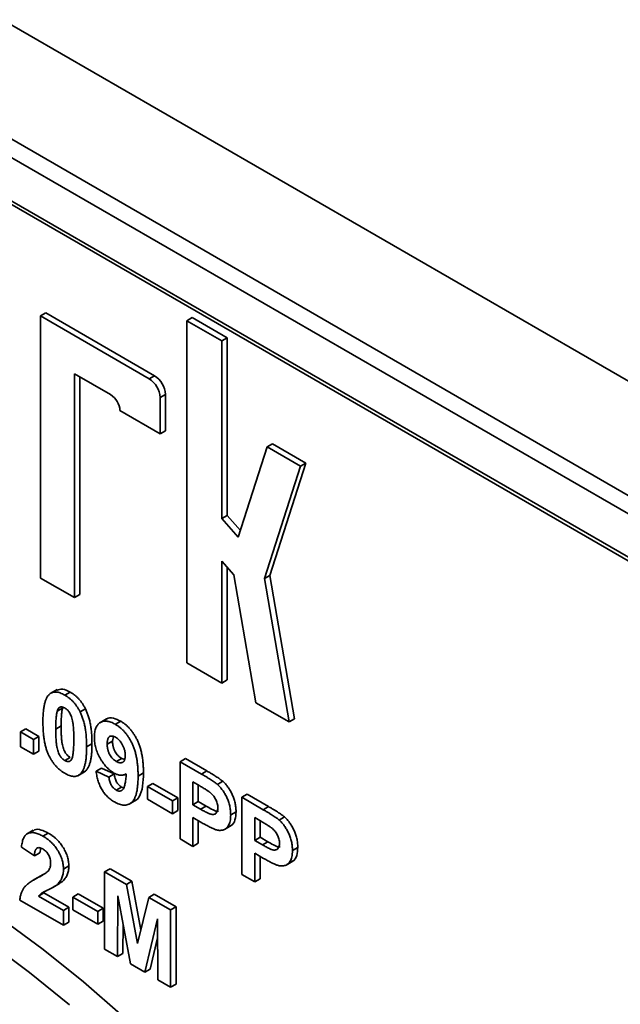
# Model space of a CAD drawing. Units: millimetres. Extents: x 8 to 418, y -29 to 291.
# Drawn here: x 342 to 373, y 162 to 214 of the extents above; entities that cross this region are included whole.
import ezdxf

# ---------------------------------------------------------------- set-up
doc = ezdxf.new("R2010")
doc.units = ezdxf.units.MM

msp = doc.modelspace()

# ---------------------------------------------------------------- linework, layer by layer
at = {"color": 7, "linetype": 'Continuous', "lineweight": 35}
for p, q in [((402.479, 178.813), (276.048, 251.8)), ((270.816, 248.779), (397.246, 175.792)), ((396.822, 175.057), (270.391, 248.044)), ((272.371, 244.615), (393.994, 174.404)), ((272.796, 244.167), (394.118, 174.129)), ((342.758, 198.784), (343.041, 198.947)), ((348.797, 195.625), (343.041, 198.947)), ((342.758, 198.784), (342.758, 184.932)), ((348.514, 195.461), (342.758, 198.784)), ((350.508, 198.533), (350.79, 198.697)), ((350.508, 198.533), (350.508, 180.448)), ((352.352, 197.469), (350.508, 198.533)), ((352.635, 197.632), (350.79, 198.697)), ((352.352, 197.469), (352.635, 197.632)), ((352.352, 188.076), (352.352, 197.469)), ((352.635, 188.239), (352.635, 197.632)), ((344.553, 195.733), (346.473, 194.625)), ((344.553, 183.893), (344.553, 195.733)), ((344.836, 184.056), (344.836, 195.569)), ((348.514, 195.461), (348.797, 195.625)), ((349.083, 194.476), (349.366, 194.639)), ((349.083, 192.557), (349.083, 194.476)), ((349.366, 192.72), (349.366, 194.639)), ((346.964, 193.78), (349.083, 192.557)), ((349.083, 192.557), (349.366, 192.72)), ((354.748, 191.862), (353.218, 187.093)), ((354.748, 191.862), (355.031, 192.026)), ((356.506, 190.848), (354.748, 191.862)), ((356.788, 191.011), (355.031, 192.026)), ((354.6, 184.905), (356.506, 190.848)), ((354.882, 185.068), (356.788, 191.011)), ((356.506, 190.848), (356.788, 191.011)), ((352.352, 188.076), (352.635, 188.239)), ((353.218, 187.093), (352.352, 188.076)), ((353.332, 187.448), (352.635, 188.239)), ((352.352, 185.823), (352.983, 185.107)), ((352.352, 179.381), (352.352, 185.823)), ((352.635, 179.544), (352.635, 185.502)), ((342.758, 184.932), (344.553, 183.893)), ((352.983, 185.107), (354.155, 178.337)), ((354.6, 184.905), (354.882, 185.068)), ((355.913, 177.32), (354.6, 184.905)), ((356.196, 177.483), (354.882, 185.068)), ((344.553, 183.893), (344.836, 184.056)), ((350.508, 180.448), (352.352, 179.381)), ((352.352, 179.381), (352.635, 179.544)), ((343.637, 179.03), (343.283, 178.826)), ((344.047, 178.741), (344.33, 178.904)), ((343.647, 177.89), (343.93, 178.054)), ((354.155, 178.337), (355.913, 177.32)), ((344.856, 177.854), (345.139, 178.017)), ((343.571, 176.946), (343.854, 177.109)), ((346.247, 177.478), (345.893, 177.274)), ((346.721, 177.197), (347.004, 177.36)), ((355.913, 177.32), (356.196, 177.483)), ((341.713, 176.791), (341.996, 176.954)), ((341.713, 176.791), (342.393, 176.398)), ((341.713, 176.006), (341.713, 176.791)), ((341.996, 176.954), (342.675, 176.561)), ((342.393, 176.398), (342.675, 176.561)), ((342.675, 176.561), (342.675, 175.776)), ((346.621, 176.544), (346.574, 176.314)), ((342.393, 175.613), (341.713, 176.006)), ((342.393, 176.398), (342.393, 175.613)), ((345.203, 176.004), (345.486, 176.167)), ((346.291, 176.151), (346.574, 176.314)), ((342.393, 175.613), (342.675, 175.776)), ((344.047, 175.286), (344.33, 175.449)), ((346.772, 175.231), (347.055, 175.394)), ((347.055, 175.394), (347.214, 175.341)), ((350.144, 175.221), (350.426, 175.384)), ((350.144, 171.138), (350.144, 175.221)), ((350.144, 175.221), (351.275, 174.568)), ((350.426, 175.384), (351.558, 174.732)), ((344.74, 174.48), (345.093, 174.684)), ((344.853, 174.555), (345.136, 174.718)), ((345.136, 174.718), (345.044, 174.695)), ((345.702, 174.715), (345.984, 174.879)), ((345.702, 174.715), (346.381, 174.41)), ((345.984, 174.879), (346.664, 174.573)), ((346.381, 174.41), (346.664, 174.573)), ((347.21, 174.534), (347.296, 174.584)), ((347.923, 174.46), (348.205, 174.624)), ((351.275, 174.568), (351.558, 174.732)), ((346.765, 173.717), (347.047, 173.881)), ((347.047, 173.881), (347.151, 173.846)), ((348.421, 173.912), (348.704, 174.076)), ((348.421, 173.912), (349.736, 173.154)), ((348.421, 173.232), (348.421, 173.912)), ((348.704, 174.076), (350.019, 173.317)), ((351.183, 173.941), (350.824, 174.148)), ((350.824, 174.148), (350.824, 172.944)), ((351.106, 173.985), (351.106, 173.108)), ((352.113, 174.022), (352.396, 174.185)), ((353.407, 173.337), (353.69, 173.5)), ((353.69, 173.5), (354.821, 172.847)), ((347.451, 172.979), (347.805, 173.183)), ((349.736, 172.473), (348.421, 173.232)), ((349.736, 173.154), (350.019, 173.317)), ((349.736, 173.154), (349.736, 172.473)), ((350.019, 173.317), (350.019, 172.636)), ((350.824, 172.944), (351.106, 173.108)), ((350.824, 172.944), (351.231, 172.709)), ((351.106, 173.108), (351.514, 172.872)), ((351.231, 172.709), (351.514, 172.872)), ((353.407, 169.254), (353.407, 173.337)), ((353.407, 173.337), (354.538, 172.684)), ((354.538, 172.684), (354.821, 172.847)), ((349.736, 172.473), (350.019, 172.636)), ((352.818, 172.41), (353.101, 172.574)), ((355.377, 172.138), (355.66, 172.301)), ((351.289, 171.995), (350.824, 172.264)), ((350.824, 172.264), (350.824, 170.746)), ((351.106, 172.101), (351.106, 170.909)), ((352.484, 171.636), (352.838, 171.84)), ((354.447, 172.056), (354.087, 172.264)), ((354.087, 172.264), (354.087, 171.06)), ((354.37, 172.101), (354.37, 171.224)), ((342.381, 171.595), (342.028, 171.391)), ((342.894, 171.283), (343.177, 171.446)), ((350.824, 170.746), (350.144, 171.138)), ((350.824, 170.746), (351.106, 170.909)), ((354.087, 171.06), (354.37, 171.224)), ((354.087, 171.06), (354.495, 170.825)), ((354.37, 171.224), (354.778, 170.988)), ((354.495, 170.825), (354.778, 170.988)), ((342.438, 170.237), (341.758, 170.707)), ((342.438, 170.237), (342.721, 170.401)), ((342.777, 170.653), (342.721, 170.401)), ((354.552, 170.111), (354.087, 170.38)), ((354.087, 170.38), (354.087, 168.862)), ((354.37, 170.217), (354.37, 169.025)), ((356.081, 170.526), (356.364, 170.69)), ((343.979, 169.546), (344.262, 169.709)), ((355.748, 169.752), (356.101, 169.956)), ((342.624, 169.092), (342.906, 169.255)), ((342.72, 169.136), (342.906, 169.255)), ((346.155, 169.4), (346.438, 169.564)), ((346.155, 165.318), (346.155, 169.4)), ((346.155, 169.4), (347.305, 168.736)), ((346.438, 169.564), (347.588, 168.9)), ((354.087, 168.862), (353.407, 169.254)), ((342.748, 169.169), (342.395, 168.965)), ((343.422, 168.574), (343.776, 168.778)), ((343.636, 168.72), (343.919, 168.883)), ((343.919, 168.883), (343.73, 168.776)), ((347.305, 168.736), (347.588, 168.9)), ((347.305, 168.736), (347.9, 165.608)), ((347.588, 168.9), (348.076, 166.332)), ((354.087, 168.862), (354.37, 169.025)), ((342.665, 168.117), (342.948, 168.28)), ((342.948, 168.28), (344.262, 167.522)), ((344.478, 168.065), (344.761, 168.229)), ((344.761, 168.229), (346.075, 167.47)), ((348.495, 168.049), (348.778, 168.213)), ((348.778, 168.213), (349.928, 167.549)), ((343.979, 166.574), (341.667, 167.908)), ((342.665, 168.117), (343.979, 167.359)), ((344.478, 168.065), (345.792, 167.307)), ((344.478, 167.385), (344.478, 168.065)), ((346.857, 168.126), (346.835, 164.925)), ((347.521, 164.529), (346.857, 168.126)), ((347.9, 165.608), (348.495, 168.049)), ((348.495, 168.049), (349.645, 167.385)), ((343.979, 167.359), (344.262, 167.522)), ((343.979, 167.359), (343.979, 166.574)), ((344.262, 167.522), (344.262, 166.737)), ((345.792, 166.626), (344.478, 167.385)), ((345.792, 167.307), (346.075, 167.47)), ((345.792, 167.307), (345.792, 166.626)), ((346.075, 167.47), (346.075, 166.789)), ((349.645, 167.385), (349.928, 167.549)), ((349.645, 167.385), (349.645, 163.303)), ((349.928, 167.549), (349.928, 163.466)), ((343.979, 166.574), (344.262, 166.737)), ((345.792, 166.626), (346.075, 166.789)), ((347.129, 166.656), (347.118, 165.088)), ((348.942, 166.922), (348.279, 164.091)), ((348.965, 163.695), (348.942, 166.922)), ((348.95, 165.91), (348.562, 164.255)), ((346.835, 164.925), (346.155, 165.318)), ((346.835, 164.925), (347.118, 165.088)), ((348.279, 164.091), (347.521, 164.529)), ((348.279, 164.091), (348.562, 164.255)), ((349.645, 163.303), (348.965, 163.695)), ((349.645, 163.303), (349.928, 163.466))]:
    msp.add_line(p, q, dxfattribs=at)
at = {"color": 8, "linetype": 'Continuous', "lineweight": 35, "flags": 128}
for points in [[(344.292, 162.37), (342.177, 164.08), (340.043, 165.664), (337.894, 167.116), (335.739, 168.431), (333.583, 169.606), (331.435, 170.636), (329.3, 171.519), (327.186, 172.251), (325.098, 172.831), (323.045, 173.255), (321.032, 173.524), (319.066, 173.636), (317.154, 173.591), (315.3, 173.389), (313.512, 173.031), (311.867, 172.542)], [(340.762, 166.885), (342.908, 165.299), (345.035, 163.586), (347.134, 161.753)]]:
    msp.add_lwpolyline(points, dxfattribs=at)
at = {"color": 7, "linetype": 'Continuous', "lineweight": 35}
for centre, radius, start, end in [((347.848, 194.42), 1.237, 2.6055, 57.3945), ((348.131, 194.583), 1.237, 2.6055, 57.3945), ((345.897, 193.725), 1.068, 2.9656, 57.3671)]:
    msp.add_arc(centre, radius, start, end, dxfattribs=at)
for points, knots in [([(343.616, 178.978), (343.717, 179.024), (343.92, 179.117), (344.192, 178.975), (344.33, 178.904)], [0, 0, 0, 0, 0.494877, 1, 1, 1, 1]), ([(342.891, 177.347), (342.891, 177.394), (342.892, 177.485), (342.897, 177.618), (342.902, 177.745), (342.913, 177.865), (342.924, 177.979), (342.939, 178.086), (342.958, 178.186), (342.978, 178.279), (343.001, 178.367), (343.027, 178.447), (343.055, 178.522), (343.087, 178.588), (343.121, 178.649), (343.158, 178.703), (343.197, 178.751), (343.227, 178.778), (343.241, 178.791)], [0, 0, 0, 0, 0.081529, 0.159787, 0.235743, 0.308564, 0.379174, 0.446742, 0.511904, 0.574573, 0.634354, 0.692516, 0.748439, 0.802149, 0.853871, 0.90396, 0.952602, 1, 1, 1, 1]), ([(343.241, 178.791), (343.266, 178.81), (343.314, 178.848), (343.398, 178.884), (343.489, 178.904), (343.587, 178.904), (343.692, 178.891), (343.804, 178.857), (343.923, 178.809), (344.005, 178.764), (344.047, 178.741)], [0, 0, 0, 0, 0.123958, 0.2447, 0.363941, 0.484152, 0.605999, 0.731306, 0.862758, 1, 1, 1, 1]), ([(344.047, 178.741), (344.089, 178.715), (344.171, 178.666), (344.29, 178.576), (344.403, 178.479), (344.508, 178.372), (344.607, 178.256), (344.697, 178.13), (344.782, 177.996), (344.831, 177.902), (344.856, 177.854)], [0, 0, 0, 0, 0.137323, 0.267352, 0.392965, 0.51492, 0.6342, 0.754352, 0.875575, 1, 1, 1, 1]), ([(344.33, 178.904), (344.372, 178.878), (344.454, 178.829), (344.573, 178.74), (344.686, 178.642), (344.791, 178.536), (344.889, 178.419), (344.98, 178.294), (345.065, 178.16), (345.114, 178.065), (345.139, 178.017)], [0, 0, 0, 0, 0.137323, 0.267352, 0.392965, 0.51492, 0.6342, 0.754352, 0.875575, 1, 1, 1, 1]), ([(344.047, 178.06), (344.026, 178.071), (343.983, 178.094), (343.921, 178.113), (343.862, 178.119), (343.807, 178.113), (343.756, 178.088), (343.713, 178.041), (343.675, 177.975), (343.657, 177.92), (343.647, 177.89)], [0, 0, 0, 0, 0.112424, 0.2223849, 0.3301224, 0.4412432, 0.558075, 0.6869486, 0.8340327, 1, 1, 1, 1]), ([(343.93, 178.054), (343.924, 178.031), (343.91, 177.982), (343.895, 177.898), (343.883, 177.801), (343.872, 177.689), (343.864, 177.564), (343.858, 177.425), (343.855, 177.272), (343.854, 177.165), (343.854, 177.109)], [0, 0, 0, 0, 0.082373, 0.177042, 0.283337, 0.401576, 0.532699, 0.675937, 0.831413, 1, 1, 1, 1]), ([(344.523, 176.397), (344.523, 176.452), (344.523, 176.559), (344.519, 176.714), (344.515, 176.857), (344.506, 176.987), (344.498, 177.105), (344.486, 177.21), (344.473, 177.303), (344.452, 177.408), (344.423, 177.523), (344.383, 177.645), (344.338, 177.749), (344.287, 177.835), (344.231, 177.906), (344.173, 177.967), (344.111, 178.02), (344.069, 178.047), (344.047, 178.06)], [0, 0, 0, 0, 0.100697, 0.193034, 0.277511, 0.35372, 0.421648, 0.48196, 0.534145, 0.579041, 0.655378, 0.720508, 0.776233, 0.824061, 0.868169, 0.910885, 0.954949, 1, 1, 1, 1]), ([(343.647, 177.89), (343.641, 177.868), (343.627, 177.819), (343.612, 177.735), (343.6, 177.637), (343.589, 177.526), (343.581, 177.401), (343.576, 177.262), (343.572, 177.109), (343.571, 177.002), (343.571, 176.946)], [0, 0, 0, 0, 0.082373, 0.177042, 0.283337, 0.401576, 0.532699, 0.675937, 0.831413, 1, 1, 1, 1]), ([(344.856, 177.854), (344.87, 177.825), (344.899, 177.764), (344.938, 177.672), (344.976, 177.575), (345.008, 177.476), (345.04, 177.372), (345.069, 177.265), (345.094, 177.155), (345.118, 177.041), (345.137, 176.924), (345.155, 176.803), (345.17, 176.678), (345.181, 176.55), (345.192, 176.418), (345.198, 176.284), (345.202, 176.145), (345.203, 176.052), (345.203, 176.004)], [0, 0, 0, 0, 0.046673, 0.095251, 0.144862, 0.19631, 0.249763, 0.305775, 0.363267, 0.423548, 0.486033, 0.551487, 0.619434, 0.689951, 0.763148, 0.839004, 0.918105, 1, 1, 1, 1]), ([(345.139, 178.017), (345.153, 177.988), (345.182, 177.928), (345.221, 177.835), (345.258, 177.739), (345.291, 177.639), (345.323, 177.536), (345.352, 177.429), (345.377, 177.318), (345.401, 177.204), (345.42, 177.087), (345.438, 176.966), (345.453, 176.841), (345.464, 176.713), (345.475, 176.581), (345.48, 176.447), (345.485, 176.308), (345.486, 176.215), (345.486, 176.167)], [0, 0, 0, 0, 0.046673, 0.095251, 0.144862, 0.19631, 0.249763, 0.305775, 0.363267, 0.423548, 0.486033, 0.551487, 0.619434, 0.689951, 0.763148, 0.839004, 0.918105, 1, 1, 1, 1]), ([(346.225, 177.439), (346.24, 177.456), (346.329, 177.558), (346.615, 177.542), (346.874, 177.421), (347.004, 177.36)], [0, 0, 0, 0, 0.0950336, 0.5471109, 1, 1, 1, 1]), ([(344.047, 174.606), (344.005, 174.631), (343.922, 174.682), (343.801, 174.774), (343.686, 174.875), (343.577, 174.988), (343.475, 175.112), (343.378, 175.245), (343.29, 175.39), (343.22, 175.518), (343.17, 175.626), (343.134, 175.712), (343.099, 175.802), (343.07, 175.897), (343.04, 175.995), (343.014, 176.098), (342.991, 176.204), (342.969, 176.315), (342.951, 176.43), (342.935, 176.549), (342.922, 176.672), (342.91, 176.799), (342.902, 176.93), (342.896, 177.066), (342.892, 177.205), (342.892, 177.299), (342.891, 177.347)], [0, 0, 0, 0, 0.052409, 0.102698, 0.151428, 0.199593, 0.247225, 0.295496, 0.34477, 0.395913, 0.422466, 0.450208, 0.479008, 0.508969, 0.540574, 0.57368, 0.608385, 0.644555, 0.682462, 0.722219, 0.763823, 0.807353, 0.852522, 0.899675, 0.948823, 1, 1, 1, 1]), ([(343.854, 177.109), (343.854, 177.054), (343.855, 176.947), (343.857, 176.792), (343.864, 176.649), (343.87, 176.52), (343.88, 176.401), (343.891, 176.296), (343.905, 176.202), (343.925, 176.098), (343.954, 175.984), (343.995, 175.862), (344.039, 175.758), (344.091, 175.672), (344.146, 175.602), (344.204, 175.541), (344.266, 175.49), (344.308, 175.463), (344.33, 175.449)], [0, 0, 0, 0, 0.100835, 0.193283, 0.277401, 0.353678, 0.422236, 0.482563, 0.534908, 0.579742, 0.655714, 0.721145, 0.776666, 0.824218, 0.868127, 0.911357, 0.954889, 1, 1, 1, 1]), ([(345.611, 176.509), (345.612, 176.557), (345.614, 176.651), (345.629, 176.781), (345.652, 176.9), (345.688, 177.004), (345.731, 177.097), (345.786, 177.175), (345.849, 177.242), (345.923, 177.293), (346.003, 177.333), (346.089, 177.358), (346.182, 177.367), (346.279, 177.363), (346.382, 177.343), (346.491, 177.309), (346.604, 177.262), (346.681, 177.219), (346.721, 177.197)], [0, 0, 0, 0, 0.07024, 0.137781, 0.202278, 0.265249, 0.326706, 0.387449, 0.447954, 0.509384, 0.570496, 0.630509, 0.689545, 0.749003, 0.809353, 0.870855, 0.934094, 1, 1, 1, 1]), ([(346.721, 177.197), (346.764, 177.171), (346.848, 177.12), (346.972, 177.026), (347.089, 176.92), (347.201, 176.804), (347.307, 176.675), (347.407, 176.535), (347.5, 176.383), (347.588, 176.22), (347.668, 176.045), (347.737, 175.856), (347.795, 175.654), (347.842, 175.44), (347.878, 175.213), (347.904, 174.973), (347.92, 174.719), (347.922, 174.549), (347.923, 174.46)], [0, 0, 0, 0, 0.053428, 0.104767, 0.15499, 0.204591, 0.2542, 0.304645, 0.356754, 0.410519, 0.467065, 0.527275, 0.59174, 0.661417, 0.736574, 0.817931, 0.905566, 1, 1, 1, 1]), ([(347.004, 177.36), (347.047, 177.334), (347.131, 177.283), (347.255, 177.189), (347.372, 177.083), (347.484, 176.967), (347.59, 176.838), (347.69, 176.698), (347.783, 176.546), (347.871, 176.384), (347.951, 176.208), (348.019, 176.019), (348.078, 175.818), (348.124, 175.603), (348.161, 175.376), (348.186, 175.136), (348.203, 174.882), (348.205, 174.712), (348.205, 174.624)], [0, 0, 0, 0, 0.053428, 0.104767, 0.15499, 0.204591, 0.2542, 0.304645, 0.356754, 0.410519, 0.467065, 0.527275, 0.59174, 0.661417, 0.736574, 0.817931, 0.905566, 1, 1, 1, 1]), ([(343.571, 176.946), (343.572, 176.89), (343.572, 176.783), (343.575, 176.629), (343.581, 176.486), (343.587, 176.356), (343.597, 176.238), (343.608, 176.133), (343.622, 176.039), (343.642, 175.935), (343.672, 175.821), (343.712, 175.699), (343.756, 175.595), (343.808, 175.509), (343.863, 175.439), (343.921, 175.378), (343.983, 175.326), (344.026, 175.3), (344.047, 175.286)], [0, 0, 0, 0, 0.100835, 0.193283, 0.277401, 0.353678, 0.422236, 0.482563, 0.534908, 0.579742, 0.655714, 0.721145, 0.776666, 0.824218, 0.868127, 0.911357, 0.954889, 1, 1, 1, 1]), ([(346.648, 174.622), (346.614, 174.643), (346.545, 174.685), (346.444, 174.76), (346.347, 174.844), (346.253, 174.937), (346.163, 175.041), (346.077, 175.152), (345.994, 175.273), (345.916, 175.401), (345.845, 175.534), (345.782, 175.67), (345.729, 175.808), (345.686, 175.947), (345.652, 176.087), (345.628, 176.227), (345.614, 176.369), (345.612, 176.462), (345.611, 176.509)], [0, 0, 0, 0, 0.061267, 0.120966, 0.179327, 0.2378, 0.296262, 0.355881, 0.416749, 0.479507, 0.542914, 0.6052, 0.667681, 0.730875, 0.794728, 0.860384, 0.928751, 1, 1, 1, 1]), ([(346.735, 176.509), (346.704, 176.525), (346.645, 176.556), (346.559, 176.577), (346.482, 176.576), (346.426, 176.556), (346.386, 176.528), (346.361, 176.497), (346.339, 176.459), (346.321, 176.413), (346.307, 176.359), (346.298, 176.297), (346.292, 176.227), (346.291, 176.177), (346.291, 176.151)], [0, 0, 0, 0, 0.116432, 0.226623, 0.334817, 0.444791, 0.501477, 0.560592, 0.621726, 0.686881, 0.757556, 0.832367, 0.913624, 1, 1, 1, 1]), ([(347.243, 175.547), (347.242, 175.573), (347.242, 175.624), (347.234, 175.702), (347.222, 175.777), (347.206, 175.851), (347.184, 175.923), (347.157, 175.994), (347.126, 176.063), (347.078, 176.15), (347.013, 176.252), (346.926, 176.358), (346.832, 176.447), (346.768, 176.488), (346.735, 176.509)], [0, 0, 0, 0, 0.0781264, 0.1518386, 0.2214787, 0.2883218, 0.3535121, 0.416424, 0.4789155, 0.5411742, 0.6613623, 0.7750505, 0.8860655, 1, 1, 1, 1]), ([(344.447, 175.456), (344.453, 175.479), (344.467, 175.527), (344.482, 175.61), (344.494, 175.708), (344.505, 175.818), (344.513, 175.943), (344.519, 176.082), (344.522, 176.234), (344.523, 176.341), (344.523, 176.397)], [0, 0, 0, 0, 0.082643, 0.176812, 0.282638, 0.401264, 0.531994, 0.675701, 0.831686, 1, 1, 1, 1]), ([(345.203, 176.004), (345.203, 175.957), (345.202, 175.865), (345.198, 175.732), (345.192, 175.604), (345.181, 175.484), (345.17, 175.37), (345.155, 175.262), (345.136, 175.163), (345.117, 175.068), (345.093, 174.981), (345.067, 174.9), (345.039, 174.825), (345.007, 174.758), (344.973, 174.697), (344.936, 174.643), (344.897, 174.595), (344.867, 174.568), (344.853, 174.555)], [0, 0, 0, 0, 0.081774, 0.160286, 0.236029, 0.309118, 0.37953, 0.447377, 0.512357, 0.574749, 0.634941, 0.692941, 0.748708, 0.802702, 0.854279, 0.904229, 0.952735, 1, 1, 1, 1]), ([(345.486, 176.167), (345.486, 176.12), (345.485, 176.028), (345.48, 175.895), (345.475, 175.767), (345.464, 175.647), (345.452, 175.533), (345.438, 175.425), (345.419, 175.326), (345.4, 175.231), (345.376, 175.144), (345.35, 175.064), (345.322, 174.988), (345.29, 174.921), (345.256, 174.86), (345.219, 174.806), (345.18, 174.758), (345.15, 174.731), (345.136, 174.718)], [0, 0, 0, 0, 0.081774, 0.160286, 0.236029, 0.309118, 0.37953, 0.447377, 0.512357, 0.574749, 0.634941, 0.692941, 0.748708, 0.802702, 0.854279, 0.904229, 0.952735, 1, 1, 1, 1]), ([(346.291, 176.151), (346.291, 176.124), (346.292, 176.072), (346.298, 175.993), (346.308, 175.918), (346.325, 175.845), (346.344, 175.776), (346.366, 175.709), (346.395, 175.645), (346.437, 175.565), (346.499, 175.473), (346.582, 175.376), (346.674, 175.293), (346.739, 175.252), (346.772, 175.231)], [0, 0, 0, 0, 0.083344, 0.161075, 0.234446, 0.302518, 0.367088, 0.429054, 0.488247, 0.546063, 0.658507, 0.768377, 0.881404, 1, 1, 1, 1]), ([(346.574, 176.314), (346.574, 176.287), (346.575, 176.235), (346.581, 176.156), (346.591, 176.081), (346.607, 176.008), (346.626, 175.939), (346.649, 175.872), (346.678, 175.808), (346.72, 175.729), (346.782, 175.637), (346.865, 175.539), (346.957, 175.456), (347.022, 175.415), (347.055, 175.394)], [0, 0, 0, 0, 0.083344, 0.161075, 0.234446, 0.302518, 0.367088, 0.429054, 0.488247, 0.546063, 0.658507, 0.768377, 0.881404, 1, 1, 1, 1]), ([(344.047, 175.286), (344.069, 175.275), (344.112, 175.252), (344.174, 175.233), (344.232, 175.226), (344.287, 175.234), (344.338, 175.258), (344.381, 175.305), (344.419, 175.371), (344.437, 175.427), (344.447, 175.456)], [0, 0, 0, 0, 0.113638, 0.222386, 0.331252, 0.44131, 0.558128, 0.686986, 0.834053, 1, 1, 1, 1]), ([(346.772, 175.231), (346.804, 175.214), (346.866, 175.181), (346.955, 175.16), (347.037, 175.159), (347.097, 175.179), (347.14, 175.206), (347.167, 175.235), (347.191, 175.27), (347.21, 175.312), (347.225, 175.361), (347.235, 175.417), (347.242, 175.479), (347.242, 175.524), (347.243, 175.547)], [0, 0, 0, 0, 0.122504, 0.239036, 0.352289, 0.469532, 0.52904, 0.589285, 0.650427, 0.714085, 0.780183, 0.84936, 0.922171, 1, 1, 1, 1]), ([(344.853, 174.555), (344.828, 174.536), (344.78, 174.498), (344.696, 174.462), (344.606, 174.443), (344.507, 174.441), (344.403, 174.456), (344.29, 174.489), (344.171, 174.538), (344.089, 174.583), (344.047, 174.606)], [0, 0, 0, 0, 0.123954, 0.244691, 0.363928, 0.483447, 0.606014, 0.731315, 0.862763, 1, 1, 1, 1]), ([(346.668, 173.092), (346.636, 173.112), (346.572, 173.15), (346.478, 173.217), (346.389, 173.289), (346.305, 173.367), (346.226, 173.45), (346.152, 173.539), (346.083, 173.634), (346.017, 173.734), (345.959, 173.84), (345.905, 173.95), (345.856, 174.066), (345.815, 174.187), (345.777, 174.312), (345.746, 174.443), (345.72, 174.578), (345.708, 174.669), (345.702, 174.715)], [0, 0, 0, 0, 0.066042, 0.129578, 0.190639, 0.249641, 0.306923, 0.363414, 0.420189, 0.476892, 0.534398, 0.593331, 0.653964, 0.716632, 0.782447, 0.851263, 0.923644, 1, 1, 1, 1]), ([(346.381, 174.41), (346.386, 174.369), (346.394, 174.293), (346.421, 174.18), (346.455, 174.077), (346.501, 173.983), (346.555, 173.9), (346.618, 173.827), (346.689, 173.765), (346.739, 173.734), (346.765, 173.717)], [0, 0, 0, 0, 0.157643, 0.297977, 0.424348, 0.539902, 0.651205, 0.760829, 0.875886, 1, 1, 1, 1]), ([(347.296, 174.587), (347.275, 174.573), (347.232, 174.544), (347.161, 174.516), (347.085, 174.501), (347.005, 174.499), (346.922, 174.509), (346.834, 174.534), (346.743, 174.57), (346.68, 174.604), (346.648, 174.622)], [0, 0, 0, 0, 0.13019, 0.256689, 0.379657, 0.501223, 0.622396, 0.744895, 0.870716, 1, 1, 1, 1]), ([(346.664, 174.573), (346.669, 174.533), (346.677, 174.457), (346.704, 174.344), (346.738, 174.241), (346.784, 174.147), (346.838, 174.064), (346.901, 173.99), (346.972, 173.928), (347.022, 173.897), (347.047, 173.881)], [0, 0, 0, 0, 0.157643, 0.297977, 0.424348, 0.539902, 0.651205, 0.760829, 0.875886, 1, 1, 1, 1]), ([(347.923, 174.46), (347.922, 174.372), (347.919, 174.201), (347.903, 173.961), (347.877, 173.747), (347.839, 173.559), (347.791, 173.395), (347.73, 173.258), (347.66, 173.145), (347.577, 173.059), (347.487, 172.995), (347.39, 172.951), (347.285, 172.926), (347.175, 172.919), (347.057, 172.935), (346.933, 172.968), (346.803, 173.018), (346.714, 173.067), (346.668, 173.092)], [0, 0, 0, 0, 0.0929685, 0.179619, 0.2599308, 0.3342928, 0.4033594, 0.4674867, 0.5275081, 0.583974, 0.6379088, 0.6900487, 0.7408323, 0.7910762, 0.8414806, 0.8927077, 0.9453694, 1, 1, 1, 1]), ([(346.765, 173.717), (346.781, 173.708), (346.815, 173.69), (346.863, 173.674), (346.91, 173.665), (346.955, 173.664), (346.998, 173.673), (347.039, 173.689), (347.077, 173.714), (347.116, 173.747), (347.15, 173.794), (347.181, 173.858), (347.209, 173.938), (347.232, 174.036), (347.253, 174.149), (347.272, 174.28), (347.286, 174.427), (347.293, 174.532), (347.296, 174.587)], [0, 0, 0, 0, 0.039794, 0.078644, 0.117575, 0.156866, 0.197219, 0.238918, 0.283647, 0.330666, 0.382873, 0.443498, 0.51269, 0.590594, 0.678391, 0.775734, 0.882703, 1, 1, 1, 1]), ([(348.205, 174.624), (348.2, 174.387), (348.188, 173.913), (348.038, 173.422), (347.864, 173.198), (347.775, 173.169), (347.767, 173.167)], [0, 0, 0, 0, 0.3934596, 0.7855815, 0.982004, 1, 1, 1, 1]), ([(351.275, 174.568), (351.326, 174.539), (351.424, 174.482), (351.564, 174.398), (351.689, 174.32), (351.801, 174.25), (351.899, 174.184), (351.983, 174.125), (352.053, 174.073), (352.095, 174.038), (352.113, 174.022)], [0, 0, 0, 0, 0.182561, 0.349169, 0.498162, 0.631255, 0.747721, 0.848429, 0.931835, 1, 1, 1, 1]), ([(351.558, 174.732), (351.609, 174.702), (351.707, 174.645), (351.846, 174.561), (351.972, 174.484), (352.084, 174.413), (352.182, 174.347), (352.266, 174.289), (352.336, 174.237), (352.377, 174.201), (352.396, 174.185)], [0, 0, 0, 0, 0.182561, 0.349169, 0.498162, 0.631255, 0.747721, 0.848429, 0.931835, 1, 1, 1, 1]), ([(351.72, 173.602), (351.708, 173.611), (351.68, 173.633), (351.634, 173.665), (351.579, 173.701), (351.516, 173.741), (351.445, 173.786), (351.365, 173.834), (351.277, 173.885), (351.215, 173.922), (351.183, 173.941)], [0, 0, 0, 0, 0.070575, 0.156655, 0.258348, 0.375719, 0.50881, 0.656332, 0.820925, 1, 1, 1, 1]), ([(352.113, 174.022), (352.138, 174), (352.187, 173.955), (352.257, 173.88), (352.325, 173.801), (352.389, 173.716), (352.451, 173.627), (352.509, 173.532), (352.564, 173.433), (352.616, 173.329), (352.664, 173.221), (352.705, 173.111), (352.74, 172.999), (352.769, 172.885), (352.791, 172.768), (352.806, 172.651), (352.817, 172.53), (352.818, 172.451), (352.818, 172.41)], [0, 0, 0, 0, 0.056697, 0.112529, 0.168226, 0.224454, 0.280939, 0.338491, 0.39746, 0.458575, 0.520431, 0.582933, 0.646632, 0.712214, 0.779824, 0.850066, 0.923377, 1, 1, 1, 1]), ([(352.396, 174.185), (352.421, 174.163), (352.47, 174.118), (352.54, 174.043), (352.608, 173.964), (352.672, 173.88), (352.734, 173.79), (352.792, 173.695), (352.847, 173.596), (352.899, 173.492), (352.947, 173.384), (352.988, 173.274), (353.023, 173.162), (353.052, 173.048), (353.074, 172.932), (353.089, 172.814), (353.1, 172.693), (353.1, 172.614), (353.101, 172.574)], [0, 0, 0, 0, 0.056697, 0.112529, 0.168226, 0.224454, 0.280939, 0.338491, 0.39746, 0.458575, 0.520431, 0.582933, 0.646632, 0.712214, 0.779824, 0.850066, 0.923377, 1, 1, 1, 1]), ([(352.138, 172.791), (352.137, 172.828), (352.135, 172.901), (352.111, 173.017), (352.074, 173.131), (352.022, 173.242), (351.958, 173.346), (351.887, 173.443), (351.806, 173.529), (351.749, 173.577), (351.72, 173.602)], [0, 0, 0, 0, 0.135738, 0.263178, 0.386088, 0.508621, 0.630649, 0.751346, 0.87353, 1, 1, 1, 1]), ([(351.514, 172.872), (351.613, 172.818), (351.81, 172.71), (352.042, 172.586), (352.147, 172.6), (352.167, 172.602)], [0, 0, 0, 0, 0.44873, 0.896173, 1, 1, 1, 1]), ([(354.821, 172.847), (354.872, 172.818), (354.97, 172.761), (355.11, 172.677), (355.236, 172.6), (355.348, 172.529), (355.446, 172.463), (355.529, 172.405), (355.6, 172.353), (355.641, 172.317), (355.66, 172.301)], [0, 0, 0, 0, 0.182561, 0.349169, 0.498162, 0.631255, 0.747721, 0.848429, 0.931835, 1, 1, 1, 1]), ([(351.231, 172.709), (351.267, 172.689), (351.334, 172.65), (351.431, 172.598), (351.518, 172.552), (351.596, 172.514), (351.665, 172.483), (351.725, 172.46), (351.776, 172.443), (351.832, 172.432), (351.891, 172.431), (351.954, 172.442), (352.009, 172.467), (352.055, 172.507), (352.092, 172.56), (352.119, 172.626), (352.136, 172.702), (352.137, 172.761), (352.138, 172.791)], [0, 0, 0, 0, 0.088232, 0.168798, 0.24231, 0.307664, 0.366127, 0.416554, 0.460228, 0.496932, 0.561825, 0.624234, 0.685457, 0.746955, 0.809017, 0.870492, 0.934141, 1, 1, 1, 1]), ([(352.818, 172.41), (352.817, 172.35), (352.815, 172.234), (352.791, 172.08), (352.755, 171.947), (352.703, 171.84), (352.639, 171.754), (352.569, 171.685), (352.488, 171.637), (352.402, 171.606), (352.31, 171.593), (352.218, 171.589), (352.125, 171.6), (352.061, 171.618), (352.03, 171.626)], [0, 0, 0, 0, 0.109366, 0.210535, 0.305157, 0.394452, 0.479484, 0.561009, 0.639657, 0.717014, 0.791904, 0.863783, 0.932836, 1, 1, 1, 1]), ([(353.101, 172.574), (353.091, 172.425), (353.072, 172.127), (352.938, 171.879), (352.815, 171.837), (352.796, 171.831)], [0, 0, 0, 0, 0.461143, 0.921139, 1, 1, 1, 1]), ([(354.538, 172.684), (354.589, 172.655), (354.687, 172.598), (354.827, 172.514), (354.953, 172.436), (355.065, 172.366), (355.163, 172.3), (355.247, 172.241), (355.317, 172.189), (355.358, 172.154), (355.377, 172.138)], [0, 0, 0, 0, 0.182561, 0.349169, 0.498162, 0.631255, 0.747721, 0.848429, 0.931835, 1, 1, 1, 1]), ([(355.66, 172.301), (355.684, 172.279), (355.733, 172.234), (355.804, 172.159), (355.872, 172.08), (355.936, 171.996), (355.997, 171.906), (356.055, 171.811), (356.111, 171.712), (356.163, 171.608), (356.211, 171.5), (356.252, 171.39), (356.286, 171.278), (356.316, 171.164), (356.337, 171.048), (356.353, 170.93), (356.363, 170.809), (356.364, 170.73), (356.364, 170.69)], [0, 0, 0, 0, 0.056697, 0.112529, 0.168226, 0.224454, 0.280939, 0.338491, 0.39746, 0.458575, 0.520431, 0.582933, 0.646632, 0.712214, 0.779824, 0.850066, 0.923377, 1, 1, 1, 1]), ([(352.03, 171.626), (352.007, 171.634), (351.96, 171.651), (351.885, 171.684), (351.803, 171.72), (351.714, 171.764), (351.618, 171.813), (351.515, 171.869), (351.404, 171.929), (351.328, 171.973), (351.289, 171.995)], [0, 0, 0, 0, 0.091919, 0.193755, 0.303983, 0.424368, 0.554124, 0.693262, 0.841892, 1, 1, 1, 1]), ([(354.984, 171.718), (354.971, 171.727), (354.943, 171.749), (354.897, 171.781), (354.843, 171.817), (354.78, 171.857), (354.708, 171.902), (354.629, 171.95), (354.541, 172.001), (354.479, 172.038), (354.447, 172.056)], [0, 0, 0, 0, 0.070575, 0.156655, 0.258348, 0.375719, 0.50881, 0.656332, 0.820925, 1, 1, 1, 1]), ([(355.377, 172.138), (355.402, 172.116), (355.451, 172.071), (355.521, 171.996), (355.589, 171.917), (355.653, 171.832), (355.714, 171.743), (355.772, 171.648), (355.828, 171.549), (355.88, 171.445), (355.928, 171.337), (355.969, 171.227), (356.003, 171.115), (356.033, 171.001), (356.055, 170.884), (356.07, 170.766), (356.08, 170.646), (356.081, 170.567), (356.081, 170.526)], [0, 0, 0, 0, 0.056697, 0.112529, 0.168226, 0.224454, 0.280939, 0.338491, 0.39746, 0.458575, 0.520431, 0.582933, 0.646632, 0.712214, 0.779824, 0.850066, 0.923377, 1, 1, 1, 1]), ([(341.758, 170.707), (341.764, 170.757), (341.774, 170.853), (341.801, 170.986), (341.834, 171.103), (341.876, 171.203), (341.925, 171.288), (341.984, 171.355), (342.049, 171.407), (342.123, 171.442), (342.203, 171.463), (342.287, 171.474), (342.377, 171.471), (342.471, 171.457), (342.57, 171.432), (342.674, 171.393), (342.782, 171.346), (342.856, 171.304), (342.894, 171.283)], [0, 0, 0, 0, 0.079436, 0.154013, 0.224141, 0.289934, 0.352732, 0.412726, 0.470303, 0.527169, 0.583502, 0.639948, 0.696585, 0.753727, 0.812707, 0.872963, 0.935035, 1, 1, 1, 1]), ([(342.368, 171.542), (342.394, 171.57), (342.495, 171.677), (342.799, 171.629), (343.051, 171.507), (343.177, 171.446)], [0, 0, 0, 0, 0.151878, 0.5755341, 1, 1, 1, 1]), ([(342.894, 171.283), (342.935, 171.258), (343.015, 171.21), (343.132, 171.128), (343.242, 171.039), (343.346, 170.945), (343.442, 170.844), (343.532, 170.738), (343.615, 170.624), (343.69, 170.506), (343.758, 170.385), (343.817, 170.264), (343.867, 170.143), (343.909, 170.022), (343.94, 169.902), (343.962, 169.782), (343.977, 169.662), (343.978, 169.585), (343.979, 169.546)], [0, 0, 0, 0, 0.075672, 0.147381, 0.216085, 0.281698, 0.34546, 0.407486, 0.468731, 0.529782, 0.590033, 0.648548, 0.705954, 0.763102, 0.820289, 0.878479, 0.938226, 1, 1, 1, 1]), ([(343.177, 171.446), (343.218, 171.421), (343.298, 171.373), (343.415, 171.291), (343.525, 171.202), (343.628, 171.108), (343.725, 171.008), (343.815, 170.901), (343.897, 170.787), (343.973, 170.669), (344.041, 170.549), (344.1, 170.427), (344.15, 170.306), (344.192, 170.186), (344.222, 170.065), (344.245, 169.945), (344.26, 169.825), (344.261, 169.748), (344.262, 169.709)], [0, 0, 0, 0, 0.075672, 0.147381, 0.216085, 0.281698, 0.34546, 0.407486, 0.468731, 0.529782, 0.590033, 0.648548, 0.705954, 0.763102, 0.820289, 0.878479, 0.938226, 1, 1, 1, 1]), ([(355.402, 170.907), (355.4, 170.944), (355.398, 171.017), (355.375, 171.133), (355.338, 171.247), (355.285, 171.358), (355.222, 171.462), (355.151, 171.559), (355.07, 171.645), (355.013, 171.693), (354.984, 171.718)], [0, 0, 0, 0, 0.135738, 0.263178, 0.386088, 0.508621, 0.630649, 0.751346, 0.87353, 1, 1, 1, 1]), ([(354.495, 170.825), (354.53, 170.805), (354.598, 170.766), (354.694, 170.714), (354.781, 170.668), (354.86, 170.63), (354.929, 170.599), (354.989, 170.576), (355.04, 170.559), (355.095, 170.548), (355.154, 170.547), (355.217, 170.558), (355.273, 170.583), (355.319, 170.623), (355.356, 170.676), (355.382, 170.742), (355.399, 170.818), (355.401, 170.877), (355.402, 170.907)], [0, 0, 0, 0, 0.088232, 0.168798, 0.24231, 0.307664, 0.366127, 0.416554, 0.460228, 0.496932, 0.561825, 0.624234, 0.685457, 0.746955, 0.809017, 0.870492, 0.934141, 1, 1, 1, 1]), ([(354.778, 170.988), (354.877, 170.934), (355.074, 170.826), (355.306, 170.702), (355.411, 170.716), (355.431, 170.718)], [0, 0, 0, 0, 0.44873, 0.896173, 1, 1, 1, 1]), ([(342.88, 170.61), (342.849, 170.627), (342.789, 170.658), (342.705, 170.68), (342.631, 170.675), (342.578, 170.652), (342.542, 170.62), (342.518, 170.589), (342.497, 170.549), (342.479, 170.503), (342.464, 170.447), (342.452, 170.385), (342.443, 170.315), (342.44, 170.264), (342.438, 170.237)], [0, 0, 0, 0, 0.116899, 0.225824, 0.330086, 0.435451, 0.490307, 0.548244, 0.610767, 0.677675, 0.749189, 0.826859, 0.910112, 1, 1, 1, 1]), ([(343.299, 169.833), (343.298, 169.874), (343.295, 169.953), (343.275, 170.073), (343.239, 170.187), (343.19, 170.294), (343.128, 170.392), (343.055, 170.479), (342.97, 170.553), (342.911, 170.591), (342.88, 170.61)], [0, 0, 0, 0, 0.1491403, 0.2821618, 0.4046557, 0.5211097, 0.6344165, 0.7487964, 0.8687106, 1, 1, 1, 1]), ([(356.081, 170.526), (356.08, 170.466), (356.078, 170.35), (356.055, 170.196), (356.019, 170.063), (355.967, 169.955), (355.903, 169.87), (355.832, 169.801), (355.752, 169.753), (355.665, 169.722), (355.573, 169.709), (355.482, 169.705), (355.388, 169.716), (355.325, 169.734), (355.293, 169.742)], [0, 0, 0, 0, 0.109366, 0.210535, 0.305157, 0.394452, 0.479484, 0.561009, 0.639657, 0.717014, 0.791904, 0.863783, 0.932836, 1, 1, 1, 1]), ([(356.364, 170.69), (356.355, 170.541), (356.335, 170.243), (356.202, 169.995), (356.078, 169.953), (356.06, 169.947)], [0, 0, 0, 0, 0.461143, 0.921139, 1, 1, 1, 1]), ([(313.751, 169.475), (313.843, 169.497), (314.466, 169.646), (315.678, 169.788), (317.386, 169.892), (319.148, 169.846), (320.952, 169.665), (322.796, 169.345), (324.673, 168.89), (326.579, 168.299), (328.507, 167.574), (330.453, 166.719), (332.41, 165.733), (334.372, 164.622), (336.334, 163.387), (338.29, 162.033), (340.233, 160.563), (342.158, 158.982), (344.06, 157.294), (345.932, 155.504), (347.768, 153.618), (349.563, 151.641), (351.312, 149.579), (353.009, 147.438), (354.649, 145.225), (356.228, 142.946), (357.74, 140.608), (359.18, 138.219), (360.545, 135.785), (361.831, 133.313), (363.033, 130.812), (364.148, 128.288), (365.172, 125.75), (366.103, 123.205), (366.938, 120.66), (367.674, 118.124), (368.309, 115.603), (368.842, 113.106), (369.27, 110.641), (369.593, 108.214), (369.809, 105.833), (369.906, 103.866), (369.915, 102.704), (369.918, 102.301)], [0, 0, 0, 0, 0.004422, 0.029816, 0.055162, 0.08046, 0.105717, 0.130938, 0.156132, 0.181306, 0.206467, 0.231619, 0.256768, 0.281915, 0.307062, 0.332211, 0.357364, 0.38252, 0.40768, 0.432844, 0.458012, 0.483183, 0.508357, 0.533534, 0.558714, 0.583895, 0.609077, 0.634261, 0.659444, 0.684627, 0.70981, 0.734991, 0.76017, 0.785347, 0.810521, 0.835691, 0.860858, 0.88602, 0.911178, 0.936332, 0.96148, 0.986624, 1, 1, 1, 1]), ([(343.165, 169.438), (343.185, 169.466), (343.225, 169.519), (343.268, 169.613), (343.294, 169.717), (343.297, 169.795), (343.299, 169.833)], [0, 0, 0, 0, 0.272796, 0.526191, 0.766904, 1, 1, 1, 1]), ([(344.262, 169.709), (344.261, 169.665), (344.259, 169.578), (344.243, 169.457), (344.218, 169.344), (344.181, 169.24), (344.134, 169.142), (344.073, 169.052), (344.003, 168.962), (343.948, 168.91), (343.919, 168.883)], [0, 0, 0, 0, 0.119176, 0.236427, 0.352664, 0.469086, 0.589463, 0.717601, 0.854189, 1, 1, 1, 1]), ([(355.293, 169.742), (355.271, 169.75), (355.224, 169.767), (355.149, 169.8), (355.067, 169.836), (354.978, 169.88), (354.882, 169.929), (354.778, 169.985), (354.668, 170.045), (354.592, 170.089), (354.552, 170.111)], [0, 0, 0, 0, 0.091919, 0.193755, 0.303983, 0.424368, 0.554124, 0.693262, 0.841892, 1, 1, 1, 1]), ([(342.624, 169.092), (342.658, 169.11), (342.725, 169.146), (342.82, 169.198), (342.903, 169.247), (342.977, 169.291), (343.039, 169.333), (343.09, 169.371), (343.132, 169.404), (343.155, 169.428), (343.165, 169.438)], [0, 0, 0, 0, 0.18509, 0.352357, 0.50308, 0.637279, 0.752473, 0.851886, 0.934339, 1, 1, 1, 1]), ([(343.979, 169.546), (343.978, 169.502), (343.977, 169.414), (343.96, 169.293), (343.935, 169.18), (343.898, 169.077), (343.851, 168.979), (343.79, 168.888), (343.72, 168.799), (343.665, 168.747), (343.636, 168.72)], [0, 0, 0, 0, 0.119176, 0.236427, 0.352664, 0.469086, 0.589463, 0.717601, 0.854189, 1, 1, 1, 1]), ([(341.667, 167.908), (341.675, 167.971), (341.691, 168.096), (341.739, 168.264), (341.804, 168.418), (341.874, 168.533), (341.944, 168.618), (342.007, 168.684), (342.082, 168.75), (342.169, 168.817), (342.266, 168.885), (342.375, 168.954), (342.495, 169.023), (342.58, 169.068), (342.624, 169.092)], [0, 0, 0, 0, 0.096357, 0.192661, 0.289455, 0.388479, 0.441921, 0.501521, 0.567883, 0.640892, 0.720371, 0.806637, 0.900016, 1, 1, 1, 1]), ([(343.636, 168.72), (343.626, 168.71), (343.603, 168.69), (343.563, 168.661), (343.518, 168.631), (343.467, 168.599), (343.409, 168.567), (343.345, 168.532), (343.274, 168.499), (343.2, 168.462), (343.126, 168.428), (343.057, 168.395), (342.995, 168.366), (342.942, 168.336), (342.896, 168.313), (342.856, 168.291), (342.824, 168.272), (342.78, 168.24), (342.724, 168.194), (342.684, 168.142), (342.665, 168.117)], [0, 0, 0, 0, 0.036975, 0.079193, 0.126701, 0.179184, 0.237369, 0.300559, 0.369153, 0.443112, 0.516018, 0.582473, 0.642137, 0.69462, 0.740679, 0.779589, 0.812074, 0.837814, 0.922565, 1, 1, 1, 1]), ([(301.94, 165.797), (301.801, 165.637), (301.281, 165.041), (300.475, 163.886), (299.526, 162.337), (298.681, 160.669), (297.934, 158.896), (297.291, 157.022), (296.752, 155.053), (296.319, 152.994), (295.993, 150.85), (295.776, 148.63), (295.667, 146.338), (295.667, 143.981), (295.776, 141.567), (295.994, 139.101), (296.319, 136.592), (296.751, 134.046), (297.288, 131.47), (297.928, 128.871), (298.671, 126.258), (299.513, 123.636), (300.453, 121.014), (301.487, 118.398), (302.612, 115.797), (303.826, 113.216), (305.125, 110.665), (306.506, 108.149), (307.964, 105.676), (309.495, 103.253), (311.095, 100.887), (312.76, 98.583), (314.485, 96.35), (316.265, 94.192), (318.095, 92.117), (319.97, 90.129), (321.885, 88.236), (323.835, 86.441), (325.813, 84.75), (327.816, 83.167), (329.836, 81.699), (331.869, 80.348), (333.909, 79.118), (335.951, 78.014), (337.987, 77.037), (340.014, 76.193), (342.025, 75.482), (344.014, 74.908), (345.976, 74.472), (347.904, 74.175), (349.794, 74.018), (351.637, 74.006), (353.275, 74.107), (354.272, 74.275), (354.692, 74.346)], [0, 0, 0, 0, 0.007099, 0.026526, 0.045985, 0.065475, 0.084993, 0.104536, 0.124098, 0.143675, 0.163263, 0.182857, 0.202455, 0.222054, 0.241652, 0.261249, 0.280843, 0.300435, 0.320024, 0.33961, 0.359193, 0.378775, 0.398354, 0.417931, 0.437506, 0.457081, 0.476654, 0.496228, 0.515801, 0.535374, 0.554947, 0.574522, 0.594097, 0.613675, 0.633254, 0.652835, 0.672419, 0.692006, 0.711596, 0.731189, 0.750786, 0.770386, 0.789989, 0.809595, 0.829203, 0.848811, 0.868417, 0.888018, 0.907611, 0.927191, 0.946753, 0.966293, 0.985805, 1, 1, 1, 1])]:
    msp.add_open_spline(points, degree=3, knots=knots, dxfattribs=at)

doc.saveas('drawing.dxf')
